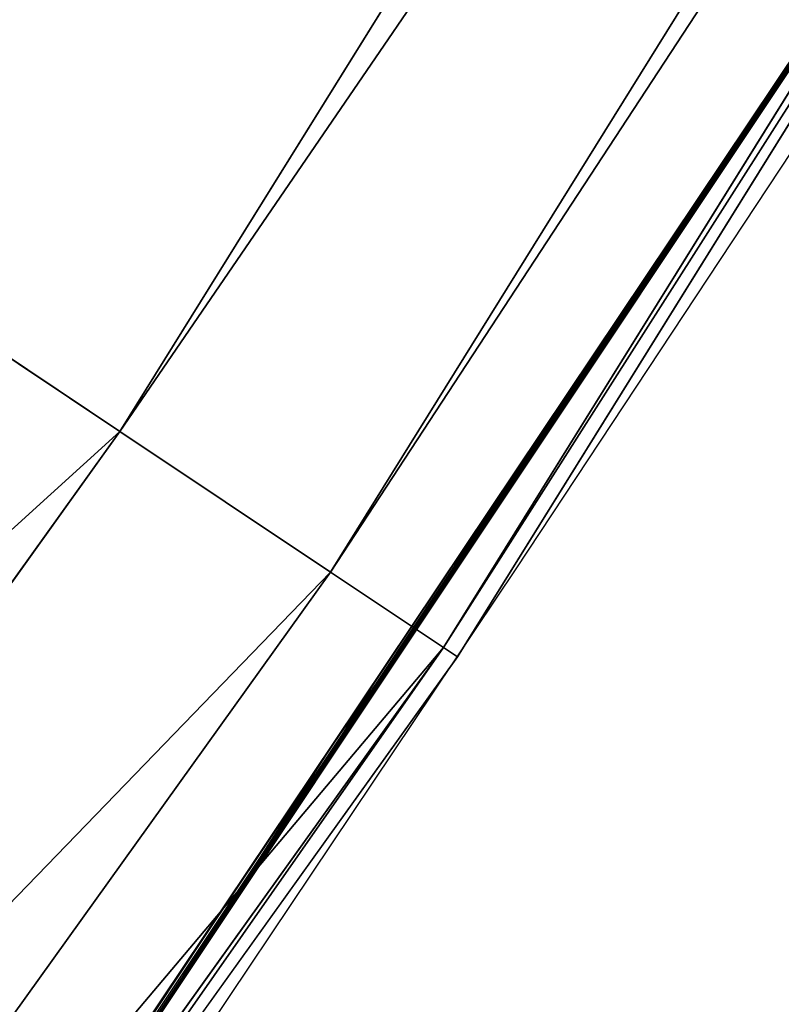
# Model space of a CAD drawing. Extents: x 0 to 1817, y -30 to 639.
# Drawn here: x 1744 to 1746, y 104 to 106 of the extents above; entities that cross this region are included whole.
import ezdxf

# ---------------------------------------------------------------- set-up
doc = ezdxf.new("R2010")
doc.units = 0
doc.header["$LTSCALE"] = 25.4
doc.layers.get('0').update_dxf_attribs({"color": 13, "linetype": 'CONTINUOUS'})

msp = doc.modelspace()

# ---------------------------------------------------------------- linework, layer by layer
at = {"color": 0}
for p, q in [((1752.562180145746, 118.1109269850937, 447.1904813813707), (1744.653381312601, 105.3925438945573, 447.1904813813707)), ((1752.562180145746, 118.1109269850937, 447.1904813813707), (1744.653381312601, 105.3925438945573, 447.1904813813707)), ((1753.127885062138, 117.7843170993321, 444.8444954211096), (1745.196513702774, 105.0296344338803, 444.8444954211096)), ((1753.127885062138, 117.7843170993321, 444.8444954211096), (1745.196513702774, 105.0296344338803, 444.8444954211096)), ((1753.4318312511, 117.6088336853169, 442.4347560120629), (1745.48833195521, 104.8346477114478, 442.4347560120629)), ((1753.4318312511, 117.6088336853169, 442.4347560120629), (1745.48833195521, 104.8346477114478, 442.4347560120629)), ((1743.348173536731, 101.7741534220251, 440), (1747.664684799689, 108.2529860766105, 440)), ((1747.664684799689, 108.2529860766105, 440), (1745.524145057033, 104.810718161853, 440)), ((1746.910877154731, 107.1384376828482, 173.9991706541427), (1743.034724318298, 101.3206439210808, 174.8909260828447)), ((1746.910877154731, 107.1384376828482, 173.9991706541427), (1743.034724318298, 101.3206439210808, 174.8909260828447)), ((1745.417618493843, 104.8862803802361, 61.9795228339044), (1746.804407540868, 106.9679925707805, 64.27287092443571)), ((1745.417618493843, 104.8862803802361, 61.9795228339044), (1746.804407540868, 106.9679925707805, 64.27287092443571)), ((1746.456987412176, 106.4403024544878, 334.7051713321632), (1744.882605196721, 104.0772462067671, 341.7109091635691)), ((1746.456987412176, 106.4403024544878, 334.7051713321632), (1744.882605196721, 104.0772462067671, 341.7109091635691)), ((1745.459057274813, 104.9424672892166, 293.1825096171021), (1746.456987412181, 106.4403024544936, 297.6231320071645)), ((1745.459057274813, 104.9424672892166, 293.1825096171021), (1746.456987412181, 106.4403024544936, 297.6231320071645)), ((1744.653381312601, 105.3925438945573, 447.1904813813707), (1743.867665702051, 105.9175422810046, 449.4350018913004)), ((1744.653381312601, 105.3925438945573, 447.1904813813707), (1743.867665702051, 105.9175422810046, 449.4350018913004)), ((1744.653381312601, 105.3925438945573, 447.1904813813707), (1742.092717932521, 101.8191422861403, 447.1904813813707)), ((1744.653381312601, 105.3925438945573, 447.1904813813707), (1742.092717932521, 101.8191422861403, 447.1904813813707)), ((1745.196513702774, 105.0296344338803, 444.8444954211096), (1744.653381312601, 105.3925438945573, 447.1904813813707)), ((1745.196513702774, 105.0296344338803, 444.8444954211096), (1744.653381312601, 105.3925438945573, 447.1904813813707)), ((1745.196513702774, 105.0296344338803, 444.8444954211096), (1742.623401171448, 101.4388600550188, 444.8444954211096)), ((1745.196513702774, 105.0296344338803, 444.8444954211096), (1742.623401171448, 101.4388600550188, 444.8444954211096)), ((1745.48833195521, 104.8346477114478, 442.4347560120629), (1745.196513702774, 105.0296344338803, 444.8444954211096)), ((1745.48833195521, 104.8346477114478, 442.4347560120629), (1745.196513702774, 105.0296344338803, 444.8444954211096)), ((1745.205901361941, 104.590821116688, 292.1056840544258), (1745.459057274813, 104.9424672892166, 293.1825096171021)), ((1745.205901361941, 104.590821116688, 292.1056840544258), (1745.459057274813, 104.9424672892166, 293.1825096171021)), ((1743.948419672347, 102.6808925638097, 59.85795913836291), (1745.417618493843, 104.8862803802361, 61.9795228339044)), ((1743.948419672347, 102.6808925638097, 59.85795913836291), (1745.417618493843, 104.8862803802361, 61.9795228339044)), ((1745.48833195521, 104.8346477114478, 442.4347560120629), (1742.908530650342, 101.2345391599184, 442.4347560120629)), ((1745.48833195521, 104.8346477114478, 442.4347560120629), (1742.908530650342, 101.2345391599184, 442.4347560120629)), ((1745.524145057033, 104.810718161853, 440), (1745.48833195521, 104.8346477114478, 442.4347560120629)), ((1745.524145057033, 104.810718161853, 440), (1745.48833195521, 104.8346477114478, 442.4347560120629)), ((1745.524145057033, 104.810718161853, 440), (1743.348173536731, 101.7741534220251, 440)), ((1744.871498520273, 104.0887575543672, 290.6173941757579), (1745.205901361941, 104.590821116688, 292.1056840544258)), ((1744.871498520273, 104.0887575543672, 290.6173941757579), (1745.205901361941, 104.590821116688, 292.1056840544258)), ((1742.811403595941, 100.9960344529665, 284.0145439709264), (1744.871498520273, 104.0887575543672, 290.6173941757579)), ((1742.811403595941, 100.9960344529665, 284.0145439709264), (1744.871498520273, 104.0887575543672, 290.6173941757579)), ((1744.882605196721, 104.0772462067671, 341.7109091635691), (1744.755477594295, 103.8864350605141, 342.1183184039368)), ((1744.882605196721, 104.0772462067671, 341.7109091635691), (1744.755477594295, 103.8864350605141, 342.1183184039368))]:
    msp.add_line(p, q, dxfattribs=at)
at = {"color": 95, "extrusion": (0, 0, -1)}
msp.add_arc((-1554.354574149392, 232.5461416625299), 229.9083898386199, 120.0000000000004, 299.9999999999993, dxfattribs=at)
msp.add_arc((-1554.354574149392, 232.5461416625299), 229.9083898386199, 120.0000000000004, 299.9999999999993, dxfattribs=at)
msp.add_arc((-1554.354574149392, 232.5461416625299), 229.9083898386199, 120.0000000000004, 299.9999999999993, dxfattribs=at)
msp.add_arc((-1554.354574149392, 232.5461416625299), 229.9083898386199, 120.0000000000004, 299.9999999999993, dxfattribs=at)
msp.add_arc((-1554.354574149392, 232.5461416625299), 229.9083898386199, 120.0000000000004, 299.9999999999993, dxfattribs=at)
msp.add_arc((-1554.354574149392, 232.5461416625299), 229.9083898386199, 120.0000000000004, 299.9999999999993, dxfattribs=at)
msp.add_arc((-1554.354574149392, 232.5461416625299), 229.9083898386199, 120.0000000000004, 299.9999999999993, dxfattribs=at)
msp.add_arc((-1554.354574149392, 232.5461416625299), 229.9083898386199, 120.0000000000004, 299.9999999999993, dxfattribs=at)
msp.add_arc((-1554.354574149392, 232.5461416625299), 229.9083898386199, 120.0000000000004, 299.9999999999993, dxfattribs=at)
msp.add_arc((-1554.354574149392, 232.5461416625299), 229.9083898386199, 120.0000000000004, 299.9999999999993, dxfattribs=at)
msp.add_arc((-1554.354574149392, 232.5461416625299), 229.9083898386199, 120.0000000000004, 299.9999999999993, dxfattribs=at)
msp.add_arc((-1554.354574149392, 232.5461416625299), 229.9083898386199, 120.0000000000004, 299.9999999999993, dxfattribs=at)
msp.add_arc((-1554.354574149392, 232.5461416625299), 229.9083898386199, 120.0000000000004, 299.9999999999993, dxfattribs=at)
msp.add_arc((-1554.354574149392, 232.5461416625299), 229.9083898386199, 120.0000000000004, 299.9999999999993, dxfattribs=at)
msp.add_arc((-1554.354574149392, 232.5461416625299), 229.9083898386199, 120.0000000000004, 299.9999999999993, dxfattribs=at)
msp.add_arc((-1554.354574149392, 232.5461416625299), 229.9083898386199, 120.0000000000004, 299.9999999999993, dxfattribs=at)
msp.add_arc((-1554.354574149392, 232.5461416625299), 229.9083898386199, 120.0000000000004, 299.9999999999993, dxfattribs=at)
msp.add_arc((-1554.354574149392, 232.5461416625299), 229.9083898386199, 120.0000000000004, 299.9999999999993, dxfattribs=at)
msp.add_arc((-1554.354574149392, 232.5461416625299), 229.9083898386199, 120.0000000000004, 299.9999999999993, dxfattribs=at)
msp.add_arc((-1554.354574149392, 232.5461416625299), 229.9083898386199, 120.0000000000004, 299.9999999999993, dxfattribs=at)
msp.add_arc((-1554.354574149392, 232.5461416625299), 229.9083898386199, 120.0000000000004, 299.9999999999993, dxfattribs=at)
msp.add_arc((-1554.354574149392, 232.5461416625299), 229.9083898386199, 120.0000000000004, 299.9999999999993, dxfattribs=at)
msp.add_arc((-1554.354574149392, 232.5461416625299), 229.9083898386199, 120.0000000000004, 299.9999999999993, dxfattribs=at)
msp.add_arc((-1554.354574149392, 232.5461416625299), 229.9083898386199, 120.0000000000004, 299.9999999999993, dxfattribs=at)
msp.add_arc((-1554.354574149392, 232.5461416625299), 229.9083898386199, 120.0000000000004, 299.9999999999993, dxfattribs=at)
msp.add_arc((-1554.354574149392, 232.5461416625299), 229.9083898386199, 120.0000000000004, 299.9999999999993, dxfattribs=at)
msp.add_arc((-1554.354574149392, 232.5461416625299), 229.9083898386199, 120.0000000000004, 299.9999999999993, dxfattribs=at)
msp.add_arc((-1554.354574149392, 232.5461416625299), 229.9083898386199, 120.0000000000004, 299.9999999999993, dxfattribs=at)
msp.add_arc((-1554.354574149392, 232.5461416625299), 229.9083898386199, 120.0000000000004, 299.9999999999993, dxfattribs=at)
msp.add_arc((-1554.354574149392, 232.5461416625299), 229.9083898386199, 120.0000000000004, 299.9999999999993, dxfattribs=at)
msp.add_arc((-1554.354574149392, 232.5461416625299), 229.9083898386199, 120.0000000000004, 299.9999999999993, dxfattribs=at)
msp.add_arc((-1554.354574149392, 232.5461416625299), 229.9083898386199, 120.0000000000004, 299.9999999999993, dxfattribs=at)
msp.add_arc((-1554.354574149392, 232.5461416625299), 229.9083898386199, 120.0000000000004, 299.9999999999993, dxfattribs=at)
msp.add_arc((-1554.354574149392, 232.5461416625299), 229.9083898386199, 120.0000000000004, 299.9999999999993, dxfattribs=at)
msp.add_arc((-1554.354574149392, 232.5461416625299), 229.9083898386199, 120.0000000000004, 299.9999999999993, dxfattribs=at)
msp.add_arc((-1554.354574149392, 232.5461416625299), 229.9083898386199, 120.0000000000004, 299.9999999999993, dxfattribs=at)
msp.add_arc((-1554.354574149392, 232.5461416625299), 229.9083898386199, 120.0000000000004, 299.9999999999993, dxfattribs=at)
msp.add_arc((-1554.354574149392, 232.5461416625299), 229.9083898386199, 120.0000000000004, 299.9999999999993, dxfattribs=at)
msp.add_arc((-1554.354574149392, 232.5461416625299), 229.9083898386199, 120.0000000000004, 299.9999999999993, dxfattribs=at)
msp.add_arc((-1554.354574149392, 232.5461416625299), 229.9083898386199, 120.0000000000004, 299.9999999999993, dxfattribs=at)
msp.add_arc((-1554.354574149392, 232.5461416625299), 229.9083898386199, 120.0000000000004, 299.9999999999993, dxfattribs=at)
msp.add_arc((-1554.354574149392, 232.5461416625299), 229.9083898386199, 120.0000000000004, 299.9999999999993, dxfattribs=at)
msp.add_arc((-1554.354574149392, 232.5461416625299), 229.9083898386199, 120.0000000000004, 299.9999999999993, dxfattribs=at)
msp.add_arc((-1554.354574149392, 232.5461416625299), 229.9083898386199, 120.0000000000004, 299.9999999999993, dxfattribs=at)
msp.add_arc((-1554.354574149392, 232.5461416625299), 229.9083898386199, 120.0000000000004, 299.9999999999993, dxfattribs=at)
msp.add_arc((-1554.354574149392, 232.5461416625299), 229.9083898386199, 120.0000000000004, 299.9999999999993, dxfattribs=at)
msp.add_arc((-1554.354574149392, 232.5461416625299), 229.9083898386199, 120.0000000000004, 299.9999999999993, dxfattribs=at)
msp.add_arc((-1554.354574149392, 232.5461416625299), 229.9083898386199, 120.0000000000004, 299.9999999999993, dxfattribs=at)
msp.add_arc((-1554.354574149392, 232.5461416625299), 229.9083898386199, 120.0000000000004, 299.9999999999993, dxfattribs=at)
at = {"color": 0, "extrusion": (0, 0, -1)}
msp.add_arc((-1554.354574149392, 232.5461416625299), 229.9083898386199, 120.0000000000004, 299.9999999999993, dxfattribs=at)
at = {"color": 109}
msp.add_arc((1554.354574149392, 232.5461416625299, 459.9999999999999), 212.5263621518811, 240.0000000000007, 59.99999999999962, dxfattribs=at)
msp.add_arc((1554.354574149392, 232.5461416625299, 459.9999999999999), 212.5263621518811, 240.0000000000007, 59.99999999999962, dxfattribs=at)
msp.add_arc((1554.354574149392, 232.5461416625299, 459.9999999999999), 212.5263621518811, 240.0000000000007, 59.99999999999962, dxfattribs=at)
msp.add_arc((1554.354574149392, 232.5461416625299, 459.9999999999999), 212.5263621518811, 240.0000000000007, 59.99999999999962, dxfattribs=at)
msp.add_arc((1554.354574149392, 232.5461416625299, 459.9999999999999), 212.5263621518811, 240.0000000000007, 59.99999999999962, dxfattribs=at)
msp.add_arc((1554.354574149392, 232.5461416625299, 459.9999999999999), 212.5263621518811, 240.0000000000007, 59.99999999999962, dxfattribs=at)
msp.add_arc((1554.354574149392, 232.5461416625299, 459.9999999999999), 212.5263621518811, 240.0000000000007, 59.99999999999962, dxfattribs=at)
msp.add_arc((1554.354574149392, 232.5461416625299, 459.9999999999999), 212.5263621518811, 240.0000000000007, 59.99999999999962, dxfattribs=at)
msp.add_arc((1554.354574149392, 232.5461416625299, 459.9999999999999), 212.5263621518811, 240.0000000000007, 59.99999999999962, dxfattribs=at)
msp.add_arc((1554.354574149392, 232.5461416625299, 459.9999999999999), 212.5263621518811, 240.0000000000007, 59.99999999999962, dxfattribs=at)
msp.add_arc((1554.354574149392, 232.5461416625299, 459.9999999999999), 212.5263621518811, 240.0000000000007, 59.99999999999962, dxfattribs=at)
msp.add_arc((1554.354574149392, 232.5461416625299, 459.9999999999999), 212.5263621518811, 240.0000000000007, 59.99999999999962, dxfattribs=at)
msp.add_arc((1554.354574149392, 232.5461416625299, 459.9999999999999), 212.5263621518811, 240.0000000000007, 59.99999999999962, dxfattribs=at)
msp.add_arc((1554.354574149392, 232.5461416625299, 459.9999999999999), 212.5263621518811, 240.0000000000007, 59.99999999999962, dxfattribs=at)
msp.add_arc((1554.354574149392, 232.5461416625299, 459.9999999999999), 212.5263621518811, 240.0000000000007, 59.99999999999962, dxfattribs=at)
msp.add_arc((1554.354574149392, 232.5461416625299, 459.9999999999999), 212.5263621518811, 240.0000000000007, 59.99999999999962, dxfattribs=at)
msp.add_arc((1554.354574149392, 232.5461416625299, 459.9999999999999), 212.5263621518811, 240.0000000000007, 59.99999999999962, dxfattribs=at)
msp.add_arc((1554.354574149392, 232.5461416625299, 459.9999999999999), 212.5263621518811, 240.0000000000007, 59.99999999999962, dxfattribs=at)
msp.add_arc((1554.354574149392, 232.5461416625299, 459.9999999999999), 212.5263621518811, 240.0000000000007, 59.99999999999962, dxfattribs=at)
msp.add_arc((1554.354574149392, 232.5461416625299, 459.9999999999999), 212.5263621518811, 240.0000000000007, 59.99999999999962, dxfattribs=at)
msp.add_arc((1554.354574149392, 232.5461416625299, 459.9999999999999), 212.5263621518811, 240.0000000000007, 59.99999999999962, dxfattribs=at)
msp.add_arc((1554.354574149392, 232.5461416625299, 459.9999999999999), 212.5263621518811, 240.0000000000007, 59.99999999999962, dxfattribs=at)
msp.add_arc((1554.354574149392, 232.5461416625299, 459.9999999999999), 212.5263621518811, 240.0000000000007, 59.99999999999962, dxfattribs=at)
msp.add_arc((1554.354574149392, 232.5461416625299, 459.9999999999999), 212.5263621518811, 240.0000000000007, 59.99999999999962, dxfattribs=at)
msp.add_arc((1554.354574149392, 232.5461416625299, 459.9999999999999), 212.5263621518811, 240.0000000000007, 59.99999999999962, dxfattribs=at)
msp.add_arc((1554.354574149392, 232.5461416625299, 459.9999999999999), 212.5263621518811, 240.0000000000007, 59.99999999999962, dxfattribs=at)
msp.add_arc((1554.354574149392, 232.5461416625299, 459.9999999999999), 212.5263621518811, 240.0000000000007, 59.99999999999962, dxfattribs=at)
msp.add_arc((1554.354574149392, 232.5461416625299, 459.9999999999999), 212.5263621518811, 240.0000000000007, 59.99999999999962, dxfattribs=at)
msp.add_arc((1554.354574149392, 232.5461416625299, 459.9999999999999), 212.5263621518811, 240.0000000000007, 59.99999999999962, dxfattribs=at)
msp.add_arc((1554.354574149392, 232.5461416625299, 459.9999999999999), 212.5263621518811, 240.0000000000007, 59.99999999999962, dxfattribs=at)
msp.add_arc((1554.354574149392, 232.5461416625299, 459.9999999999999), 212.5263621518811, 240.0000000000007, 59.99999999999962, dxfattribs=at)
msp.add_arc((1554.354574149392, 232.5461416625299, 459.9999999999999), 212.5263621518811, 240.0000000000007, 59.99999999999962, dxfattribs=at)
msp.add_arc((1554.354574149392, 232.5461416625299, 459.9999999999999), 212.5263621518811, 240.0000000000007, 59.99999999999962, dxfattribs=at)
msp.add_arc((1554.354574149392, 232.5461416625299, 459.9999999999999), 212.5263621518811, 240.0000000000007, 59.99999999999962, dxfattribs=at)
msp.add_arc((1554.354574149392, 232.5461416625299, 459.9999999999999), 212.5263621518811, 240.0000000000007, 59.99999999999962, dxfattribs=at)
msp.add_arc((1554.354574149392, 232.5461416625299, 459.9999999999999), 212.5263621518811, 240.0000000000007, 59.99999999999962, dxfattribs=at)
msp.add_arc((1554.354574149392, 232.5461416625299, 459.9999999999999), 212.5263621518811, 240.0000000000007, 59.99999999999962, dxfattribs=at)
msp.add_arc((1554.354574149392, 232.5461416625299, 459.9999999999999), 212.5263621518811, 240.0000000000007, 59.99999999999962, dxfattribs=at)
msp.add_arc((1554.354574149392, 232.5461416625299, 459.9999999999999), 212.5263621518811, 240.0000000000007, 59.99999999999962, dxfattribs=at)
msp.add_arc((1554.354574149392, 232.5461416625299, 459.9999999999999), 212.5263621518811, 240.0000000000007, 59.99999999999962, dxfattribs=at)
msp.add_arc((1554.354574149392, 232.5461416625299, 459.9999999999999), 212.5263621518811, 240.0000000000007, 59.99999999999962, dxfattribs=at)
msp.add_arc((1554.354574149392, 232.5461416625299, 459.9999999999999), 212.5263621518811, 240.0000000000007, 59.99999999999962, dxfattribs=at)
msp.add_arc((1554.354574149392, 232.5461416625299, 459.9999999999999), 212.5263621518811, 240.0000000000007, 59.99999999999962, dxfattribs=at)
msp.add_arc((1554.354574149392, 232.5461416625299, 459.9999999999999), 212.5263621518811, 240.0000000000007, 59.99999999999962, dxfattribs=at)
msp.add_arc((1554.354574149392, 232.5461416625299, 459.9999999999999), 212.5263621518811, 240.0000000000007, 59.99999999999962, dxfattribs=at)
msp.add_arc((1554.354574149392, 232.5461416625299, 459.9999999999999), 212.5263621518811, 240.0000000000007, 59.99999999999962, dxfattribs=at)
msp.add_arc((1554.354574149392, 232.5461416625299, 459.9999999999999), 212.5263621518811, 240.0000000000007, 59.99999999999962, dxfattribs=at)
msp.add_arc((1554.354574149392, 232.5461416625299, 459.9999999999999), 212.5263621518811, 240.0000000000007, 59.99999999999962, dxfattribs=at)
at = {"color": 0}
msp.add_arc((1554.354574149392, 232.5461416625299, 459.9999999999999), 212.5263621518811, 240.0000000000007, 59.99999999999962, dxfattribs=at)

# ---------------------------------------------------------------- meshes
mesh = msp.add_polyface(dxfattribs=at)
corners = [(0.7700854996515658, 248.5136956790015), (0.2583952908661331, 219.0714539180984), (0.04216270154596486, 233.8007792530756), (1.417894721520452, 204.3862456313018), (2.43917249426421, 263.1497446663715), (3.515896361635669, 189.8054990635038), (5.042565048909239, 277.648783550474), (6.543779072454424, 175.3891296299114), (8.569565265148253, 291.9512326704998), (10.4891006344359, 161.1963772848288), (13.0056799425578, 305.9983201951492), (15.33564887501645, 147.2855630919782), (18.3326801343828, 319.7323236286921), (21.063508287892, 133.7138495707381), (24.52867605419742, 333.0968070050864), (27.64914187011508, 120.5370058030906), (31.56820702573294, 346.0368527954653), (35.0654878406812, 107.8091782665012), (39.42234610624833, 358.4992875760447), (43.28207084319504, 95.58266833442818), (48.05881895355528, 370.4329005291281), (52.26512717564805, 83.90771735876035), (57.44213644820913, 381.7886538793388), (61.97774353271156, 72.8323002173262), (67.53374052590638, 392.5198844003595), (72.38000869042627, 62.40192817482939), (78.29216262085023, 402.5824951641378), (83.42917750997776, 52.6594618673001), (89.67319406897788, 411.9351367446214), (95.07984658664844, 43.64493517854856), (101.6300677708474, 420.5393771314217), (107.2841408221396, 35.39539073234869), (114.1136503676746, 428.3598596551847), (119.9919101536254, 27.94472767635186), (124.1796221927322, 434.5832602907832), (133.150935631118, 21.32356238321704), (153.1271445868575, 450.7568047390723), (146.7071439963262, 15.55910264136964), (160.6048298812777, 10.67503585236128), (182.7843032384726, 466.4895791637558), (174.786884713629, 6.691431694257247), (189.195031388033, 3.624659651023478), (212.777585005749, 481.5775133633325), (203.7700637392648, 1.48732174680614), (218.4520898330617, 0.2882007615113054), (243.0906105222049, 496.0123044466752), (233.1807780749164, 0.03222414047830852), (247.8956051255523, 0.7204437465497278), (273.7091588062991, 509.7871805098184), (262.5361046042941, 2.350031537741185), (277.0421155584106, 4.914291188273588), (304.61886554428, 522.8956792397961), (291.3540296773597, 8.402685605211214), (305.4130362361311, 12.80088022763589), (335.8052298289471, 535.3316509463087), (319.1613637611256, 18.09080193043463), (332.5425174255382, 24.25071329064599), (345.5015111987128, 31.25530191119406), (367.2536209626818, 547.0892614468299), (346.9005336886756, 32.06907164514429), (351.7058642837515, 34.84058404494648), (474.6451409117599, 95.39962183287952), (398.9492853211383, 558.1629948035938), (430.8773532748741, 568.5476559113669), (463.0228461651135, 578.2383729346423), (495.3706833308755, 587.2305995932036), (609.5921210429458, 141.5815414755305), (527.9056891838526, 595.5201172949786), (560.6126003278669, 603.1030371151119), (593.4760727195021, 609.9758016204318), (626.4806888665667, 616.13518653833), (749.3710053634879, 169.745879759098), (659.6109650609824, 621.5783022694629), (692.8513586428746, 626.3025952432941), (726.1862752920988, 630.3058491161371), (759.6000763442165, 633.5861858108692), (891.6302457842044, 179.4244627012097), (793.077086127138, 636.142066398041), (826.6015993151691, 637.9722918178511), (860.1578882969745, 639.0760034426278), (893.7302105540257, 639.4526834797172), (1033.935747259779, 170.4516870643093), (927.3028160459476, 639.1021552143136), (960.8599545995132, 638.0245830924384), (994.385883297621, 636.2204726437378), (1027.864873864861, 633.6906702443387), (1061.281220046297, 630.4363627198077), (1173.852623205441, 142.9810795272781), (1094.619244975796, 626.4590767883252), (1127.863308530716, 621.7606783444509), (1160.997814669231, 616.3433715838039), (1194.007218746972, 610.2096979689437), (1309.027032050754, 97.4691432717601), (1226.876034809706, 603.362535037091), (1259.58884285832, 595.8050950501631), (1292.130296082932, 587.5409234878052), (1324.485128062645, 578.573897384039), (1432.286220190542, 37.51047738755258), (1356.638159927642, 568.9082235084165), (1388.574307480115, 558.5484363924489), (1420.278588270869, 547.4993962023393), (1451.736128628101, 535.766286458809), (1433.991869652651, 36.54162654008128), (1437.061810475748, 34.78592925938375), (1439.400379230085, 33.43963551910766), (1452.393362600546, 26.48358063389918), (1482.932170635305, 523.3546116054036), (1465.805326459872, 20.3742810122384), (1479.581158171708, 15.13684107671099), (1493.664249888644, 10.79278259143923), (1513.852079054627, 510.2701944260884), (1507.996731166, 7.359956224536876), (1522.519706763902, 4.85246819588493), (1544.481348192897, 496.5191733135868), (1537.17349866045, 3.280622311646951), (1551.897891281511, 2.650877623721396), (1574.805608706788, 482.1079993896208), (1566.63237893943, 2.965821888110969), (1581.316414463889, 4.224160931277498), (1604.810634344001, 467.0434334784576), (1595.889658003198, 6.420723968180019), (1610.292224973705, 9.54648485013873), (1634.482348617328, 451.3325429351501), (1624.464932138385, 13.58859915521615), (1638.349540803464, 18.53045696870157), (1664.077576494007, 434.8317445993059), (1651.888996133697, 24.3517511368142), (1665.027661602929, 31.02856071315376), (1666.186940751229, 433.6328301103885), (1677.711547616512, 38.53344925499974), (1669.308769068703, 431.65264780595), (1681.829380994642, 423.8784215787867), (1689.888533366131, 46.83557756554028), (1693.826171595995, 415.3179699728017), (1701.508581005384, 55.90083041874635), (1705.249843486875, 406.0064697198561), (1712.523941266033, 65.69195674615376), (1716.053454349114, 395.982183771799), (1722.889349669975, 76.16872270949291), (1726.192609828311, 385.2863040697941), (1732.562212530706, 87.28807703016128), (1735.62564595976, 373.9627822777953), (1741.502781979912, 99.00432789616114), (1744.313800374618, 362.0581491757342), (1749.674319299975, 111.2693307195562), (1752.22137158279, 349.6213234545629), (1757.043245891262, 124.0326859729101), (1759.315865678013, 336.7034106988604), (1763.579281253778, 137.2419462917563), (1765.568129862286, 323.3574933830238), (1769.255567416243, 150.8428319920668), (1770.952472240968, 309.6384127439935), (1774.048779301257, 164.7794541171179), (1775.446767396289, 295.6025434268493), (1777.939220573041, 178.9945440972019), (1779.032547305433, 281.3075618292995), (1780.910904573914, 193.4296890784639), (1781.695077229603, 266.812209096993), (1782.951620016893, 208.0255719538462), (1783.423416262233, 252.1760497435496), (1784.052981164489, 222.7222151098075), (1784.210462287507, 237.4592268871993)]
mesh.append_faces([[corners[k] for k in face] for face in [(0, 1, 2), (160, 159, 161)]], dxfattribs={"vtx0": -1, "color": 0})
mesh.append_faces([[corners[k] for k in face] for face in [(1, 0, 3), (3, 4, 5), (5, 6, 7), (7, 8, 9), (9, 10, 11), (11, 12, 13), (13, 14, 15), (15, 16, 17), (17, 18, 19), (19, 20, 21), (21, 22, 23), (23, 24, 25), (25, 26, 27), (27, 28, 29), (29, 30, 31), (31, 32, 33), (33, 34, 35), (35, 36, 37), (37, 36, 38), (38, 39, 40), (40, 39, 41), (41, 42, 43), (43, 42, 44), (44, 45, 46), (46, 45, 47), (47, 48, 49), (49, 48, 50), (50, 51, 52), (52, 51, 53), (53, 54, 55), (55, 54, 56), (56, 54, 57), (57, 58, 59), (59, 58, 60), (60, 58, 61), (61, 65, 66), (66, 70, 71), (71, 75, 76), (76, 80, 81), (81, 86, 87), (87, 91, 92), (92, 96, 97), (97, 101, 102), (102, 101, 103), (103, 101, 104), (104, 101, 105), (105, 106, 107), (107, 106, 108), (108, 106, 109), (109, 110, 111), (111, 110, 112), (112, 113, 114), (114, 113, 115), (115, 116, 117), (117, 116, 118), (118, 119, 120), (120, 119, 121), (121, 122, 123), (123, 122, 124), (124, 125, 126), (126, 125, 127), (127, 128, 129), (129, 131, 132), (132, 133, 134), (134, 135, 136), (136, 137, 138), (138, 139, 140), (140, 141, 142), (142, 143, 144), (144, 145, 146), (146, 147, 148), (148, 149, 150), (150, 151, 152), (152, 153, 154), (154, 155, 156), (156, 157, 158), (158, 159, 160)]], dxfattribs={"vtx0": -1, "vtx1": -1, "color": 0})
mesh.append_faces([[corners[k] for k in face] for face in [(3, 0, 4), (5, 4, 6), (7, 6, 8), (9, 8, 10), (11, 10, 12), (13, 12, 14), (15, 14, 16), (17, 16, 18), (19, 18, 20), (21, 20, 22), (23, 22, 24), (25, 24, 26), (27, 26, 28), (29, 28, 30), (31, 30, 32), (33, 32, 34), (35, 34, 36), (38, 36, 39), (41, 39, 42), (44, 42, 45), (47, 45, 48), (50, 48, 51), (53, 51, 54), (57, 54, 58), (61, 58, 62), (61, 62, 63), (61, 63, 64), (61, 64, 65), (66, 65, 67), (66, 67, 68), (66, 68, 69), (66, 69, 70), (71, 70, 72), (71, 72, 73), (71, 73, 74), (71, 74, 75), (76, 75, 77), (76, 77, 78), (76, 78, 79), (76, 79, 80), (81, 80, 82), (81, 82, 83), (81, 83, 84), (81, 84, 85), (81, 85, 86), (87, 86, 88), (87, 88, 89), (87, 89, 90), (87, 90, 91), (92, 91, 93), (92, 93, 94), (92, 94, 95), (92, 95, 96), (97, 96, 98), (97, 98, 99), (97, 99, 100), (97, 100, 101), (105, 101, 106), (109, 106, 110), (112, 110, 113), (115, 113, 116), (118, 116, 119), (121, 119, 122), (124, 122, 125), (127, 125, 128), (129, 128, 130), (129, 130, 131), (132, 131, 133), (134, 133, 135), (136, 135, 137), (138, 137, 139), (140, 139, 141), (142, 141, 143), (144, 143, 145), (146, 145, 147), (148, 147, 149), (150, 149, 151), (152, 151, 153), (154, 153, 155), (156, 155, 157), (158, 157, 159)]], dxfattribs={"vtx0": -1, "vtx2": -1, "color": 0})
mesh = msp.add_polyface(dxfattribs=at)
corners = [(17.79050382718034, 242.8537684846633, 459.9999999999999), (17.90147010799507, 215.0683747996345, 459.9999999999999), (17.39118716345673, 228.9592553121938, 459.9999999999999), (19.09771016386377, 256.6924158785014, 459.9999999999999), (19.31916755084429, 201.2406098299003, 459.9999999999999), (21.3072085153137, 270.4159382810241, 459.9999999999999), (21.63820869393013, 187.5351730154709, 459.9999999999999), (24.40953747037655, 283.9655694624354, 459.9999999999999), (24.84866304705064, 174.0107531408813, 459.9999999999999), (28.39141238017536, 297.2832878218384, 459.9999999999999), (28.93678295177962, 160.7252638483369, 459.9999999999999), (33.23578224506458, 310.3120648446487, 459.9999999999999), (33.88506245107029, 147.7355956426229, 459.9999999999999), (38.9219027295394, 322.996109307421, 459.9999999999999), (39.67231225242161, 135.0973722771976, 459.9999999999999), (45.4254249927429, 335.2811061844957, 459.9999999999999), (46.27375046372909, 122.8647125647667, 459.9999999999999), (52.71849995389262, 347.1144492332128, 459.9999999999999), (53.6611087130911, 111.089998632223, 459.9999999999999), (60.76989754637296, 358.4454662619496, 459.9999999999999), (55.75644551469958, 108.1904871670245, 459.9999999999999), (61.80275319834967, 99.82365161229852, 459.9999999999999), (69.54514044962228, 369.225636116214, 459.9999999999999), (70.66382014790075, 89.11391573258095, 459.9999999999999), (79.00665172630175, 379.4087964536992, 459.9999999999999), (80.2063651126774, 79.00665172629489, 459.9999999999999), (89.11391573258527, 388.9513414184813, 459.9999999999999), (90.38952545015755, 69.54514044960929, 459.9999999999999), (99.82365161230972, 397.8124083680331, 459.9999999999999), (101.1696953044274, 60.76989754637549, 459.9999999999999), (111.089998632231, 405.9540528532949, 459.9999999999999), (112.5007123331671, 52.7184999538937, 459.9999999999999), (122.8628540423083, 413.3446006725009, 459.9999999999999), (124.3340553818805, 45.42542499273243, 459.9999999999999), (132.9873913171141, 419.5932409465994, 459.9999999999999), (136.6190522589564, 38.92190272953327, 459.9999999999999), (161.4400630882611, 435.4903027157485, 459.9999999999999), (149.3030967217384, 33.2357822450552, 459.9999999999999), (162.3318737445429, 28.39141238017644, 459.9999999999999), (190.7637455241441, 451.0461719237269, 459.9999999999999), (175.6495921039412, 24.40953747036752, 459.9999999999999), (189.1992232853525, 21.30720851530648, 459.9999999999999), (202.922745687878, 19.09771016385474, 459.9999999999999), (220.4206773777359, 465.9649073872302, 459.9999999999999), (216.7613930817184, 17.79050382717059, 459.9999999999999), (230.6559062541814, 17.39118716345493, 459.9999999999999), (250.3937673181116, 480.2378241957721, 459.9999999999999), (244.5467867667411, 17.90147010798388, 459.9999999999999), (258.3745517364774, 19.31916755084068, 459.9999999999999), (280.6689538403124, 493.8582263867045, 459.9999999999999), (272.0799885509105, 21.6382086939276, 459.9999999999999), (285.6044084254975, 24.84866304704414, 459.9999999999999), (311.2320337145136, 506.819724116571, 459.9999999999999), (298.8898977180405, 28.93678295176987, 459.9999999999999), (311.8795659237602, 33.88506245106054, 459.9999999999999), (342.0686686492311, 519.116236658776, 459.9999999999999), (324.5177892891804, 39.67231225241837, 459.9999999999999), (336.7504490016117, 46.27375046372079, 459.9999999999999), (338.1884946994971, 47.11022475344065, 459.9999999999999), (343.5144604658308, 50.18201760312363, 459.9999999999999), (373.1643920180469, 530.7419952563387, 459.9999999999999), (467.9633087127608, 111.4846599348714, 459.9999999999999), (404.5046156463476, 541.691545828183, 459.9999999999999), (436.0746366553118, 551.9597515278966, 459.9999999999999), (467.8596443594692, 561.5417951535877, 459.9999999999999), (499.8447272150124, 570.4331814078236, 459.9999999999999), (605.0419492373893, 158.3960821488263, 459.9999999999999), (532.0148798153386, 578.6297390065613, 459.9999999999999), (564.3550099306715, 586.1276226360314, 459.9999999999999), (596.8499455883725, 592.9233147567386, 459.9999999999999), (629.4844421907188, 599.0136272536337, 459.9999999999999), (747.0544988765172, 187.0104863057242, 459.9999999999999), (662.2431896666411, 604.3957029318456, 459.9999999999999), (695.1108196543732, 609.0670168570244, 459.9999999999999), (728.0719127112129, 613.0253775399515, 459.9999999999999), (761.1110055474352, 616.2689279645879, 459.9999999999999), (891.587040684067, 196.8437329165003, 459.9999999999999), (794.2125982806881, 618.7961464593103, 459.9999999999999), (827.3611617075445, 620.6058474107821, 459.9999999999999), (860.5411445888624, 621.6971818201339, 459.9999999999999), (893.7369809454706, 622.0696377013288, 459.9999999999999), (1036.166582797716, 187.7275724053468, 459.9999999999999), (926.9330973607038, 621.7230403212728, 459.9999999999999), (960.1139202865365, 620.6575522818597, 459.9999999999999), (993.2638833496915, 618.873673443638, 459.9999999999999), (1026.367434654399, 616.3722406913248, 459.9999999999999), (1059.409044078418, 613.1544275412161, 459.9999999999999), (1178.319329166894, 159.8179848060968, 459.9999999999999), (1092.373210558728, 609.2217435906092, 459.9999999999999), (1125.244469363769, 604.576033809594, 459.9999999999999), (1158.007399348458, 599.2194776755538, 459.9999999999999), (1190.646630188787, 593.1545881506418, 459.9999999999999), (1315.628990933484, 113.587129225, 459.9999999999999), (1223.146849592725, 586.384210502874, 459.9999999999999), (1255.492810483734, 578.9115209712994, 459.9999999999999), (1287.669338153741, 570.7400252759318, 459.9999999999999), (1319.66133738217, 561.873556973057, 459.9999999999999), (1440.388766134398, 52.89851209264519, 459.9999999999999), (1351.453799517702, 552.3162756567756, 459.9999999999999), (1383.031809519368, 542.0726650075686, 459.9999999999999), (1414.380552953784, 531.1475306888833, 459.9999999999999), (1445.485322945101, 519.545998092534, 459.9999999999999), (1442.599060256159, 51.64301066600346, 459.9999999999999), (1445.712625351196, 49.86236469084268, 459.9999999999999), (1476.331527074682, 507.2735099342693, 459.9999999999999), (1448.091393073453, 48.49291306510746, 459.9999999999999), (1460.356567796227, 41.93704059140289, 459.9999999999999), (1473.024256413044, 36.19738555132479, 459.9999999999999), (1486.040213936462, 31.2985260289259, 459.9999999999999), (1506.904694226786, 494.3358237003393, 459.9999999999999), (1499.348704038129, 27.26143969276529, 459.9999999999999), (1512.892737720266, 24.1034139663206, 459.9999999999999), (1537.190481377623, 480.7390089464556, 459.9999999999999), (1526.614317351324, 21.83797200057668, 459.9999999999999), (1540.45468502076, 20.47481476583862, 459.9999999999999), (1567.174680324208, 466.489444450329, 459.9999999999999), (1554.354574149389, 20.01977951064902, 459.9999999999999), (1568.254463278031, 20.47481476583718, 459.9999999999999), (1596.843224349925, 451.59381521916, 459.9999999999999), (1582.094830947456, 21.83797200057849, 459.9999999999999), (1595.816410578515, 24.10341396631807, 459.9999999999999), (1609.360444260652, 27.26143969276421, 459.9999999999999), (1626.182194823748, 436.059109353449, 459.9999999999999), (1622.668934362319, 31.29852602892482, 459.9999999999999), (1635.68489188574, 36.1973855513266, 459.9999999999999), (1655.550584634187, 419.6847844207326, 459.9999999999999), (1648.352580502561, 41.93704059140614, 459.9999999999999), (1660.617755225328, 48.49291306510602, 459.9999999999999), (1657.271154670091, 418.7068516913898, 459.9999999999999), (1660.621572189922, 416.6059814365481, 459.9999999999999), (1672.427894692918, 55.83692972003529, 459.9999999999999), (1672.427894692924, 409.2553536050198, 459.9999999999999), (1683.732426074996, 63.93764234938991, 459.9999999999999), (1683.732426075, 401.1546409756692, 459.9999999999999), (1694.482941632678, 72.76036245805182, 459.9999999999999), (1694.482941632674, 392.3319208670026, 459.9999999999999), (1704.633406007897, 382.8249735210312, 459.9999999999999), (1704.633406007893, 82.26730980402574, 459.9999999999999), (1714.140353353874, 92.41777417924497, 459.9999999999999), (1714.140353353875, 372.6745091458112, 459.9999999999999), (1722.963073462531, 103.168289736929, 459.9999999999999), (1722.963073462537, 361.9239935881344, 459.9999999999999), (1728.814610167447, 111.3340997515123, 459.9999999999999), (1731.063786091892, 350.619462206061, 459.9999999999999), (1731.063786091886, 114.4728211190024, 459.9999999999999), (1738.407802746804, 126.2829605865853, 459.9999999999999), (1738.407802746812, 338.8093227384669, 459.9999999999999), (1744.963675220519, 138.5481353093672, 459.9999999999999), (1744.963675220527, 326.5441480156951, 459.9999999999999), (1750.703330260591, 151.2158239261783, 459.9999999999999), (1750.703330260596, 313.8764593988743, 459.9999999999999), (1755.602189783006, 164.2317814496001, 459.9999999999999), (1755.602189783001, 300.8605018754539, 459.9999999999999), (1759.639276119165, 287.5520117737914, 459.9999999999999), (1759.639276119161, 177.5402715512669, 459.9999999999999), (1762.797301845604, 191.0843052333986, 459.9999999999999), (1762.797301845602, 274.0079780916522, 459.9999999999999), (1765.062743811345, 260.2863984605935, 459.9999999999999), (1765.06274381134, 204.8058848644644, 459.9999999999999), (1766.425901046089, 218.6462525338946, 459.9999999999999), (1766.425901046083, 246.4460307911619, 459.9999999999999), (1766.880936301269, 232.5461416625238, 459.9999999999999)]
mesh.append_faces([[corners[k] for k in face] for face in [(0, 1, 2), (159, 160, 161)]], dxfattribs={"vtx0": -1, "color": 0})
mesh.append_faces([[corners[k] for k in face] for face in [(1, 3, 4), (4, 5, 6), (6, 7, 8), (8, 9, 10), (10, 11, 12), (12, 13, 14), (14, 15, 16), (16, 17, 18), (18, 19, 20), (20, 19, 21), (21, 22, 23), (23, 24, 25), (25, 26, 27), (27, 28, 29), (29, 30, 31), (31, 32, 33), (33, 34, 35), (35, 36, 37), (37, 36, 38), (38, 39, 40), (40, 39, 41), (41, 39, 42), (42, 43, 44), (44, 43, 45), (45, 46, 47), (47, 46, 48), (48, 49, 50), (50, 49, 51), (51, 52, 53), (53, 52, 54), (54, 55, 56), (56, 55, 57), (57, 55, 58), (58, 55, 59), (59, 60, 61), (61, 65, 66), (66, 70, 71), (71, 75, 76), (76, 80, 81), (81, 86, 87), (87, 91, 92), (92, 96, 97), (97, 101, 102), (102, 101, 103), (103, 104, 105), (105, 104, 106), (106, 104, 107), (107, 104, 108), (108, 109, 110), (110, 109, 111), (111, 112, 113), (113, 112, 114), (114, 115, 116), (116, 115, 117), (117, 118, 119), (119, 118, 120), (120, 118, 121), (121, 122, 123), (123, 122, 124), (124, 125, 126), (126, 125, 127), (127, 129, 130), (130, 131, 132), (132, 133, 134), (134, 136, 137), (137, 136, 138), (138, 139, 140), (140, 141, 142), (142, 143, 144), (144, 143, 145), (145, 146, 147), (147, 148, 149), (149, 150, 151), (151, 153, 154), (154, 153, 155), (155, 157, 158), (158, 157, 159)]], dxfattribs={"vtx0": -1, "vtx1": -1, "color": 0})
mesh.append_faces([[corners[k] for k in face] for face in [(1, 0, 3), (4, 3, 5), (6, 5, 7), (8, 7, 9), (10, 9, 11), (12, 11, 13), (14, 13, 15), (16, 15, 17), (18, 17, 19), (21, 19, 22), (23, 22, 24), (25, 24, 26), (27, 26, 28), (29, 28, 30), (31, 30, 32), (33, 32, 34), (35, 34, 36), (38, 36, 39), (42, 39, 43), (45, 43, 46), (48, 46, 49), (51, 49, 52), (54, 52, 55), (59, 55, 60), (61, 60, 62), (61, 62, 63), (61, 63, 64), (61, 64, 65), (66, 65, 67), (66, 67, 68), (66, 68, 69), (66, 69, 70), (71, 70, 72), (71, 72, 73), (71, 73, 74), (71, 74, 75), (76, 75, 77), (76, 77, 78), (76, 78, 79), (76, 79, 80), (81, 80, 82), (81, 82, 83), (81, 83, 84), (81, 84, 85), (81, 85, 86), (87, 86, 88), (87, 88, 89), (87, 89, 90), (87, 90, 91), (92, 91, 93), (92, 93, 94), (92, 94, 95), (92, 95, 96), (97, 96, 98), (97, 98, 99), (97, 99, 100), (97, 100, 101), (103, 101, 104), (108, 104, 109), (111, 109, 112), (114, 112, 115), (117, 115, 118), (121, 118, 122), (124, 122, 125), (127, 125, 128), (127, 128, 129), (130, 129, 131), (132, 131, 133), (134, 133, 135), (134, 135, 136), (138, 136, 139), (140, 139, 141), (142, 141, 143), (145, 143, 146), (147, 146, 148), (149, 148, 150), (151, 150, 152), (151, 152, 153), (155, 153, 156), (155, 156, 157), (159, 157, 160)]], dxfattribs={"vtx0": -1, "vtx2": -1, "color": 0})
at = {"color": 109}
mesh = msp.add_polyface(dxfattribs=at)
corners = [(1751.743810275319, 118.5834130500814, 449.4350018913004), (1742.85199734243, 106.5961901821132, 451.5419760184574), (1743.867665702051, 105.9175422810046, 449.4350018913004), (1750.685930843243, 119.1941800249611, 451.5419760184574)]
mesh.append_faces([[corners[k] for k in face] for face in [(0, 1, 2), (1, 0, 3)]], dxfattribs={"vtx0": -1, "color": 109})
mesh = msp.add_polyface(dxfattribs=at)
corners = [(1752.562180145746, 118.1109269850937, 447.1904813813707), (1743.867665702051, 105.9175422810046, 449.4350018913004), (1744.653381312601, 105.3925438945573, 447.1904813813707), (1751.743810275319, 118.5834130500814, 449.4350018913004)]
mesh.append_faces([[corners[k] for k in face] for face in [(0, 1, 2), (1, 0, 3)]], dxfattribs={"vtx0": -1, "color": 109})
mesh = msp.add_polyface(dxfattribs=at)
corners = [(1753.127885062138, 117.7843170993321, 444.8444954211096), (1744.653381312601, 105.3925438945573, 447.1904813813707), (1745.196513702774, 105.0296344338803, 444.8444954211096), (1752.562180145746, 118.1109269850937, 447.1904813813707)]
mesh.append_faces([[corners[k] for k in face] for face in [(0, 1, 2), (1, 0, 3)]], dxfattribs={"vtx0": -1, "color": 109})
mesh = msp.add_polyface(dxfattribs=at)
corners = [(1753.4318312511, 117.6088336853169, 442.4347560120629), (1745.196513702774, 105.0296344338803, 444.8444954211096), (1745.48833195521, 104.8346477114478, 442.4347560120629), (1753.127885062138, 117.7843170993321, 444.8444954211096)]
mesh.append_faces([[corners[k] for k in face] for face in [(0, 1, 2), (1, 0, 3)]], dxfattribs={"vtx0": -1, "color": 109})
mesh = msp.add_polyface(dxfattribs=at)
corners = [(1747.664684799689, 108.2529860766105, 440), (1745.48833195521, 104.8346477114478, 442.4347560120629), (1745.524145057033, 104.810718161853, 440), (1753.4318312511, 117.6088336853169, 442.4347560120629), (1751.412622447332, 114.2801600897341, 440), (1753.469132741747, 117.5872976596501, 440)]
mesh.append_faces([[corners[k] for k in face] for face in [(0, 1, 2), (3, 4, 5)]], dxfattribs={"vtx0": -1, "color": 109})
mesh.append_faces([[corners[k] for k in face] for face in [(1, 0, 3)]], dxfattribs={"vtx0": -1, "vtx1": -1, "color": 109})
mesh.append_faces([[corners[k] for k in face] for face in [(3, 0, 4)]], dxfattribs={"vtx0": -1, "vtx2": -1, "color": 109})
at = {"color": 95}
mesh = msp.add_polyface(dxfattribs=at)
corners = [(1749.674319299975, 111.2693307195562), (1741.689894630229, 99.29071448830676, 57.14390851460594), (1741.502781979912, 99.00432789616114), (1742.40340072484, 100.361720723792, 57.91769547227592), (1743.948419672347, 102.6808925638097, 59.85795913836291), (1745.417618493843, 104.8862803802361, 61.9795228339044), (1746.804407540868, 106.9679925707805, 64.27287092443571), (1748.102566789169, 108.9166922428972, 66.72771728836719), (1748.635908906637, 109.7173197215249, 67.8820966350286)]
mesh.append_faces([[corners[k] for k in face] for face in [(0, 1, 2), (7, 0, 8)]], dxfattribs={"vtx0": -1, "color": 95})
mesh.append_faces([[corners[k] for k in face] for face in [(1, 0, 3), (3, 0, 4), (4, 0, 5), (5, 0, 6), (6, 0, 7)]], dxfattribs={"vtx0": -1, "vtx1": -1, "color": 95})
mesh = msp.add_polyface(dxfattribs=at)
corners = [(1747.173280483042, 107.5154167435655, 173.9537975625874), (1746.456987412181, 106.4403024544936, 297.6231320071645), (1745.459057274813, 104.9424672892166, 293.1825096171021), (1747.520575626178, 108.0366865786381, 304.9212727945232), (1748.881204070826, 110.0789108335814, 173.6488405110183), (1748.056596417209, 108.8412226479107, 312.3967204979035), (1748.056596417208, 108.8412226479107, 319.9315828414239), (1744.755477594295, 103.8864350605141, 342.1183184039368), (1747.664684799689, 108.2529860766105, 440), (1743.348173536731, 101.7741534220251, 440), (1744.882605196721, 104.0772462067671, 341.7109091635691), (1746.456987412176, 106.4403024544878, 334.7051713321632), (1747.520575626174, 108.0366865786337, 327.4070305448043)]
mesh.append_faces([[corners[k] for k in face] for face in [(0, 1, 2), (7, 8, 9)]], dxfattribs={"vtx0": -1, "color": 95})
mesh.append_faces([[corners[k] for k in face] for face in [(1, 0, 3), (3, 4, 5), (5, 4, 6), (8, 6, 4)]], dxfattribs={"vtx0": -1, "vtx1": -1, "color": 95})
mesh.append_faces([[corners[k] for k in face] for face in [(3, 0, 4), (8, 7, 10), (8, 10, 11), (8, 11, 12), (8, 12, 6)]], dxfattribs={"vtx0": -1, "vtx2": -1, "color": 95})
at = {"color": 24}
mesh = msp.add_polyface(dxfattribs=at)
corners = [(1742.40340072484, 100.361720723792, 57.91769547227592), (1742.076331571956, 99.88217828635749, 175.1611414878815), (1741.689894630229, 99.29071448830676, 57.14390851460594), (1743.034724318298, 101.3206439210808, 174.8909260828447), (1743.948419672347, 102.6808925638097, 59.85795913836291), (1746.910877154731, 107.1384376828482, 173.9991706541427), (1745.417618493843, 104.8862803802361, 61.9795228339044), (1746.804407540868, 106.9679925707805, 64.27287092443571), (1748.102566789169, 108.9166922428972, 66.72771728836719), (1747.012886572887, 107.291546127395, 173.9809565917634), (1748.635908906637, 109.7173197215249, 67.8820966350286)]
mesh.append_faces([[corners[k] for k in face] for face in [(0, 1, 2), (9, 8, 10)]], dxfattribs={"vtx0": -1, "color": 24})
mesh.append_faces([[corners[k] for k in face] for face in [(1, 0, 3), (3, 4, 5), (5, 8, 9)]], dxfattribs={"vtx0": -1, "vtx1": -1, "color": 24})
mesh.append_faces([[corners[k] for k in face] for face in [(3, 0, 4), (5, 4, 6), (5, 6, 7), (5, 7, 8)]], dxfattribs={"vtx0": -1, "vtx2": -1, "color": 24})
at = {"color": 9}
mesh = msp.add_polyface(dxfattribs=at)
corners = [(1745.459057274813, 104.9424672892166, 293.1825096171021), (1744.882605196721, 104.0772462067671, 341.7109091635691), (1744.755477594295, 103.8864350605141, 342.1183184039368), (1746.456987412176, 106.4403024544878, 334.7051713321632), (1746.456987412181, 106.4403024544936, 297.6231320071645), (1747.520575626174, 108.0366865786337, 327.4070305448043), (1747.520575626178, 108.0366865786381, 304.9212727945232), (1748.056596417208, 108.8412226479107, 319.9315828414239), (1748.056596417209, 108.8412226479107, 312.3967204979035)]
mesh.append_faces([[corners[k] for k in face] for face in [(0, 1, 2), (7, 6, 8)]], dxfattribs={"vtx0": -1, "color": 9})
mesh.append_faces([[corners[k] for k in face] for face in [(1, 0, 3), (3, 4, 5), (5, 6, 7)]], dxfattribs={"vtx0": -1, "vtx1": -1, "color": 9})
mesh.append_faces([[corners[k] for k in face] for face in [(3, 0, 4), (5, 4, 6)]], dxfattribs={"vtx0": -1, "vtx2": -1, "color": 9})
at = {"color": 95}
mesh = msp.add_polyface(dxfattribs=at)
corners = [(1747.012886572887, 107.291546127395, 173.9809565917634), (1745.459057274813, 104.9424672892166, 293.1825096171021), (1745.205901361941, 104.590821116688, 292.1056840544258), (1747.173280483042, 107.5154167435655, 173.9537975625874)]
mesh.append_faces([[corners[k] for k in face] for face in [(0, 1, 2), (1, 0, 3)]], dxfattribs={"vtx0": -1, "color": 95})
mesh = msp.add_polyface(dxfattribs=at)
corners = [(1743.034724318298, 101.3206439210808, 174.8909260828447), (1742.429731527057, 100.4230770905476, 283.0889308122792), (1742.076331571956, 99.88217828635749, 175.1611414878815), (1742.811403595941, 100.9960344529665, 284.0145439709264), (1744.871498520273, 104.0887575543672, 290.6173941757579), (1746.910877154731, 107.1384376828482, 173.9991706541427), (1745.205901361941, 104.590821116688, 292.1056840544258), (1747.012886572887, 107.291546127395, 173.9809565917634)]
mesh.append_faces([[corners[k] for k in face] for face in [(0, 1, 2), (6, 5, 7)]], dxfattribs={"vtx0": -1, "color": 95})
mesh.append_faces([[corners[k] for k in face] for face in [(1, 0, 3), (3, 0, 4), (4, 5, 6)]], dxfattribs={"vtx0": -1, "vtx1": -1, "color": 95})
mesh.append_faces([[corners[k] for k in face] for face in [(4, 0, 5)]], dxfattribs={"vtx0": -1, "vtx2": -1, "color": 95})
at = {"color": 109}
mesh = msp.add_polyface(dxfattribs=at)
corners = [(1742.092717932521, 101.8191422861403, 447.1904813813707), (1735.179996976165, 93.79391461484637, 449.4350018913004), (1735.929693771963, 93.21865203062806, 447.1904813813707), (1741.325011729347, 102.3692727714741, 449.4350018913004), (1744.653381312601, 105.3925438945573, 447.1904813813707), (1743.867665702051, 105.9175422810046, 449.4350018913004)]
mesh.append_faces([[corners[k] for k in face] for face in [(0, 1, 2), (3, 4, 5)]], dxfattribs={"vtx0": -1, "color": 109})
mesh.append_faces([[corners[k] for k in face] for face in [(1, 0, 3)]], dxfattribs={"vtx0": -1, "vtx1": -1, "color": 109})
mesh.append_faces([[corners[k] for k in face] for face in [(3, 0, 4)]], dxfattribs={"vtx0": -1, "vtx2": -1, "color": 109})
mesh = msp.add_polyface(dxfattribs=at)
corners = [(1742.623401171448, 101.4388600550188, 444.8444954211096), (1735.929693771963, 93.21865203062806, 447.1904813813707), (1736.447927859643, 92.82099702906054, 444.8444954211096), (1742.092717932521, 101.8191422861403, 447.1904813813707), (1745.196513702774, 105.0296344338803, 444.8444954211096), (1744.653381312601, 105.3925438945573, 447.1904813813707)]
mesh.append_faces([[corners[k] for k in face] for face in [(0, 1, 2), (3, 4, 5)]], dxfattribs={"vtx0": -1, "color": 109})
mesh.append_faces([[corners[k] for k in face] for face in [(1, 0, 3)]], dxfattribs={"vtx0": -1, "vtx1": -1, "color": 109})
mesh.append_faces([[corners[k] for k in face] for face in [(3, 0, 4)]], dxfattribs={"vtx0": -1, "vtx2": -1, "color": 109})
mesh = msp.add_polyface(dxfattribs=at)
corners = [(1742.908530650342, 101.2345391599184, 442.4347560120629), (1736.447927859643, 92.82099702906054, 444.8444954211096), (1736.726368564996, 92.60734196129259, 442.4347560120629), (1742.623401171448, 101.4388600550188, 444.8444954211096), (1745.48833195521, 104.8346477114478, 442.4347560120629), (1745.196513702774, 105.0296344338803, 444.8444954211096)]
mesh.append_faces([[corners[k] for k in face] for face in [(0, 1, 2), (3, 4, 5)]], dxfattribs={"vtx0": -1, "color": 109})
mesh.append_faces([[corners[k] for k in face] for face in [(1, 0, 3)]], dxfattribs={"vtx0": -1, "vtx1": -1, "color": 109})
mesh.append_faces([[corners[k] for k in face] for face in [(3, 0, 4)]], dxfattribs={"vtx0": -1, "vtx2": -1, "color": 109})
at = {"color": 9}
mesh = msp.add_polyface(dxfattribs=at)
corners = [(1745.205901361941, 104.590821116688, 292.1056840544258), (1744.755477594295, 103.8864350605141, 342.1183184039368), (1744.425301329694, 103.4241341855078, 343.1344171662889), (1745.459057274813, 104.9424672892166, 293.1825096171021)]
mesh.append_faces([[corners[k] for k in face] for face in [(0, 1, 2), (1, 0, 3)]], dxfattribs={"vtx0": -1, "color": 9})
at = {"color": 109}
mesh = msp.add_polyface(dxfattribs=at)
corners = [(1739.214608188939, 96.00576965975903, 440), (1736.726368564996, 92.60734196129259, 442.4347560120629), (1736.760539920793, 92.58112135777318, 440), (1742.908530650342, 101.2345391599184, 442.4347560120629), (1742.943522879153, 101.2094640833615, 440), (1743.348173536731, 101.7741534220251, 440), (1745.48833195521, 104.8346477114478, 442.4347560120629), (1745.524145057033, 104.810718161853, 440)]
mesh.append_faces([[corners[k] for k in face] for face in [(0, 1, 2), (6, 5, 7)]], dxfattribs={"vtx0": -1, "color": 109})
mesh.append_faces([[corners[k] for k in face] for face in [(1, 0, 3), (3, 5, 6)]], dxfattribs={"vtx0": -1, "vtx1": -1, "color": 109})
mesh.append_faces([[corners[k] for k in face] for face in [(3, 0, 4), (3, 4, 5)]], dxfattribs={"vtx0": -1, "vtx2": -1, "color": 109})
at = {"color": 9}
mesh = msp.add_polyface(dxfattribs=at)
corners = [(1742.811403595941, 100.9960344529665, 284.0145439709264), (1742.644609182096, 100.751959607312, 348.7122280110643), (1742.429731527057, 100.4230770905476, 283.0889308122792), (1742.808946239298, 100.9985813432415, 348.3137593684013), (1744.871498520273, 104.0887575543672, 290.6173941757579), (1744.425301329694, 103.4241341855078, 343.1344171662889), (1745.205901361941, 104.590821116688, 292.1056840544258)]
mesh.append_faces([[corners[k] for k in face] for face in [(0, 1, 2), (5, 4, 6)]], dxfattribs={"vtx0": -1, "color": 9})
mesh.append_faces([[corners[k] for k in face] for face in [(1, 0, 3), (3, 4, 5)]], dxfattribs={"vtx0": -1, "vtx1": -1, "color": 9})
mesh.append_faces([[corners[k] for k in face] for face in [(3, 0, 4)]], dxfattribs={"vtx0": -1, "vtx2": -1, "color": 9})

doc.saveas('drawing.dxf')
